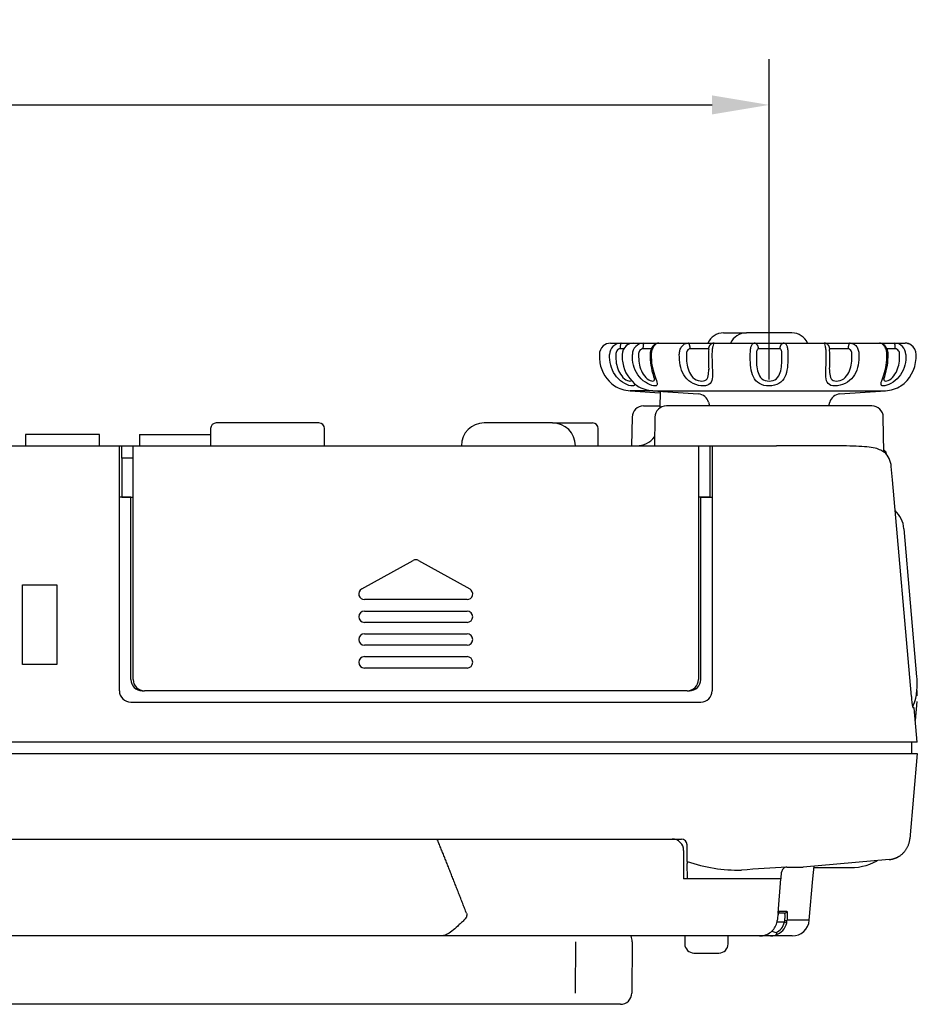
# Model space of a CAD drawing. Extents: x 226 to 617, y 44 to 541.
# Drawn here: x 378 to 457, y 455 to 541 of the extents above; entities that cross this region are included whole.
import ezdxf

# ---------------------------------------------------------------- set-up
doc = ezdxf.new("R2010")
doc.units = 0
doc.header["$LTSCALE"] = 10
doc.layers.get('0').update_dxf_attribs({"linetype": 'CONTINUOUS'})
doc.layers.get('DEFPOINTS').update_dxf_attribs({"linetype": 'CONTINUOUS'})
doc.layers.add('MEASURE', color=9, linetype='CONTINUOUS')
doc.styles.add('AD-STANDARD', font='romans.shx', dxfattribs={"width": 0.8, "bigfont": 'bigfont.shx'})
doc.dimstyles.new('AD-STANDARD', dxfattribs={"dimtxt": 2.8, "dimasz": 2.5, "dimexe": 2, "dimexo": 1, "dimgap": 0.5, "dimtad": 1, "dimdec": 4, "dimdsep": 46, "dimtxsty": 'AD-STANDARD', "dimcen": -2, "dimclrd": 9, "dimclre": 9, "dimclrt": 2, "dimadec": 4, "dimazin": 2, "dimtfac": 1, "dimtdec": 4, "dimtmove": 0, "dimatfit": 1, "dimfxl": 1, "dimtolj": 1, "dimarcsym": 0})

# ---------------------------------------------------------------- blocks, each defined once
blk = doc.blocks.new('*D2')
at = {"layer": 'DEFPOINTS', "color": 0, "linetype": 'Continuous'}
for p in [(443.99, 533.781), (280, 507.69), (443.99, 507.69)]:
    blk.add_point(p, dxfattribs=at)
at = {"layer": 'MEASURE', "color": 9, "linetype": 'Continuous', "lineweight": -2}
for p, q in [((280, 509.69), (280, 537.781)), ((443.99, 509.69), (443.99, 537.781)), ((285, 533.781), (438.99, 533.781))]:
    blk.add_line(p, q, dxfattribs=at)
at = {"layer": 'MEASURE', "color": 9, "linetype": 'Continuous'}
for points in [[(285, 534.615), (285, 532.948), (280, 533.781)], [(438.99, 534.615), (438.99, 532.948), (443.99, 533.781)]]:
    blk.add_solid(points, dxfattribs=at)
at = {"layer": 'MEASURE', "color": 2, "linetype": 'Continuous', "insert": (361.995, 537.581), "char_height": 5.6, "attachment_point": 5, "style": 'AD-STANDARD'}
blk.add_mtext('\\A1;\\A1;164', dxfattribs=at)

msp = doc.modelspace()

# ---------------------------------------------------------------- linework, layer by layer
at = {"linetype": 'Continuous'}
for p, q in [((439.98994, 513.78119), (441.98994, 513.78119)), ((445.98994, 513.78119), (441.98994, 513.78119)), ((430.06263, 512.88119), (431.00117, 512.88119)), ((431.23931, 512.38119), (430.92188, 512.38119)), ((431.00117, 512.88119), (432.06263, 512.88119)), ((432.06263, 512.88119), (433.00117, 512.88119)), ((433.6754, 512.38119), (432.92188, 512.38119)), ((433.00117, 512.88119), (434.32, 512.88119)), ((434.32, 512.88119), (436.88414, 512.88119)), ((436.88414, 512.88119), (439.16843, 512.88119)), ((438.67476, 512.38119), (437.06231, 512.38119)), ((439.16843, 512.88119), (442.6711, 512.88119)), ((442.6711, 512.88119), (445.30877, 512.88119)), ((444.92088, 512.38119), (443.05899, 512.38119)), ((445.30877, 512.88119), (448.81144, 512.88119)), ((448.81144, 512.88119), (451.09574, 512.88119)), ((450.91756, 512.38119), (449.30512, 512.38119)), ((451.09574, 512.88119), (453.65987, 512.88119)), ((453.65987, 512.88119), (454.97871, 512.88119)), ((455.05799, 512.38119), (454.31184, 512.38119)), ((454.97871, 512.88119), (455.91724, 512.88119)), ((429.09554, 511.88119), (429.09737, 511.66265)), ((429.99819, 511.66265), (429.99625, 511.88119)), ((430.53815, 511.883), (430.53951, 511.66701)), ((431.09554, 511.88119), (431.09737, 511.66265)), ((431.99819, 511.66265), (431.99625, 511.88119)), ((432.53815, 511.883), (432.53951, 511.66701)), ((433.54748, 511.88191), (433.54871, 511.66418)), ((433.64987, 511.88119), (433.6511, 511.66265)), ((436.11219, 511.66265), (436.11066, 511.88119)), ((436.73025, 511.883), (436.73131, 511.66701)), ((438.66758, 511.88276), (438.66788, 511.66629)), ((438.97482, 511.88119), (438.97511, 511.66265)), ((442.33703, 511.66265), (442.33632, 511.88119)), ((442.86757, 511.883), (442.86806, 511.66701)), ((445.11182, 511.66701), (445.1123, 511.883)), ((445.64356, 511.88119), (445.64285, 511.66265)), ((449.00476, 511.66265), (449.00506, 511.88119)), ((449.31199, 511.66629), (449.31231, 511.88276)), ((451.24856, 511.66701), (451.24962, 511.883)), ((451.86922, 511.88119), (451.86768, 511.66265)), ((454.32877, 511.66265), (454.33, 511.88119)), ((454.43116, 511.66418), (454.4324, 511.88191)), ((455.44037, 511.66701), (455.44172, 511.883)), ((455.98363, 511.88119), (455.98168, 511.66265)), ((456.88251, 511.66265), (456.88434, 511.88119)), ((433.79148, 508.69552), (431.79148, 508.69552)), ((431.79148, 508.69552), (434.41381, 508.52008)), ((433.79148, 508.69552), (454.1884, 508.69552)), ((433.79148, 508.69552), (437.77597, 508.42896)), ((434.41615, 508.65373), (434.39067, 507.19441)), ((450.20391, 508.42896), (454.1884, 508.69552)), ((432.97263, 507.38119), (434.39393, 507.38119)), ((453.00724, 507.38119), (434.97263, 507.38119)), ((438.67514, 507.69001), (438.75789, 507.38119)), ((449.22199, 507.38119), (449.30473, 507.69001)), ((431.97279, 506.39864), (431.92884, 503.88119)), ((433.97279, 506.39864), (433.92884, 503.88119)), ((454.06062, 503.33183), (454.00709, 506.39864)), ((394.98994, 505.38119), (394.98994, 503.88119)), ((404.48994, 505.88119), (395.48994, 505.88119)), ((404.98994, 503.88119), (404.98994, 505.38119)), ((424.98994, 505.88119), (418.98994, 505.88119)), ((424.98994, 505.88119), (428.48994, 505.88119)), ((428.98994, 503.88119), (428.98994, 505.38119)), ((385.23994, 504.88119), (378.73994, 504.88119)), ((378.73994, 504.88119), (378.73994, 503.88119)), ((385.23994, 503.88119), (385.23994, 504.88119)), ((388.73994, 504.88119), (394.98994, 504.88119)), ((388.73994, 504.88119), (388.73994, 503.88119)), ((325.88994, 503.88119), (386.98994, 503.88119)), ((386.98994, 503.88119), (387.18994, 503.88119)), ((386.98994, 502.0555), (386.98994, 503.88119)), ((387.18994, 503.88119), (388.18994, 503.88119)), ((387.18994, 502.78578), (387.18994, 503.88119)), ((388.18994, 503.88119), (437.78994, 503.88119)), ((388.18994, 502.78578), (388.18994, 503.88119)), ((437.78994, 503.88119), (438.78994, 503.88119)), ((437.78994, 503.88119), (437.78994, 502.78578)), ((438.78994, 503.88119), (438.98994, 503.88119)), ((438.78994, 503.88119), (438.78994, 502.78578)), ((438.98994, 503.88119), (442.15652, 503.88119)), ((438.98994, 503.88119), (438.98994, 502.0555)), ((387.18994, 502.78578), (387.18994, 499.38119)), ((388.18994, 502.78578), (387.18994, 502.78578)), ((388.18994, 483.38119), (388.18994, 502.78578)), ((437.78994, 502.78578), (437.78994, 483.38119)), ((438.78994, 502.78578), (438.78994, 499.38119)), ((454.27967, 503.12283), (454.26157, 503.32977)), ((386.98994, 482.38119), (386.98994, 502.0555)), ((438.98994, 502.0555), (438.98994, 482.38119)), ((454.81041, 500.88119), (454.7078, 502.05541)), ((454.81041, 500.88119), (454.81097, 500.88119)), ((456.47326, 481.88119), (454.81097, 500.88119)), ((387.98994, 499.38119), (386.98994, 499.38119)), ((387.18994, 499.38119), (388.18994, 499.38119)), ((387.98994, 483.38119), (387.98994, 499.38119)), ((438.78994, 499.38119), (437.78994, 499.38119)), ((437.98994, 499.38119), (438.98994, 499.38119)), ((437.98994, 483.38119), (437.98994, 499.38119)), ((456.95967, 483.60739), (455.82286, 496.60127)), ((408.24712, 491.31827), (412.74712, 493.81827)), ((413.23276, 493.81827), (417.73276, 491.31827)), ((378.48994, 484.68119), (378.48994, 491.68119)), ((378.48994, 491.68119), (381.48994, 491.68119)), ((381.48994, 491.68119), (381.48994, 484.68119)), ((417.48994, 490.38119), (408.48994, 490.38119)), ((408.48994, 489.38119), (417.48994, 489.38119)), ((417.48994, 488.38119), (408.48994, 488.38119)), ((408.48994, 487.38119), (417.48994, 487.38119)), ((417.48994, 486.38119), (408.48994, 486.38119)), ((381.48994, 484.68119), (378.48994, 484.68119)), ((408.48994, 485.38119), (417.48994, 485.38119)), ((417.48994, 484.38119), (408.48994, 484.38119)), ((388.98994, 482.38119), (389.18994, 482.38119)), ((436.78994, 482.38119), (389.18994, 482.38119)), ((436.78994, 482.38119), (436.98994, 482.38119)), ((387.98994, 481.38119), (437.98994, 481.38119)), ((456.82361, 479.7823), (456.9701, 481.45671)), ((456.72747, 480.88119), (456.59243, 480.88119)), ((456.98994, 477.88119), (456.72747, 480.88119)), ((456.98994, 477.88119), (266.98994, 477.88119)), ((456.47848, 477.88119), (456.47848, 476.88119)), ((266.98994, 476.88119), (456.98994, 476.88119)), ((456.98994, 476.88119), (456.33504, 469.39572)), ((309.11278, 469.38119), (414.86782, 469.38119)), ((414.86722, 469.38119), (436.29428, 469.38119)), ((414.86782, 469.38119), (435.39761, 469.38119)), ((435.39761, 469.38119), (435.48992, 469.38119)), ((436.48992, 468.38119), (436.48992, 465.88119)), ((436.49002, 468.38119), (436.48992, 468.38119)), ((436.49002, 468.38119), (436.49002, 465.88119)), ((436.80145, 468.06163), (436.79426, 468.88555)), ((436.80715, 467.40898), (436.80145, 468.06163)), ((436.80715, 467.40898), (436.80879, 467.22069)), ((454.51695, 467.57759), (446.97629, 466.91787)), ((454.51695, 467.57759), (454.51696, 467.57768)), ((436.82048, 465.88119), (436.80879, 467.22069)), ((445.03228, 465.91463), (445.0806, 466.46352)), ((445.53754, 466.918), (445.53739, 466.91798)), ((445.53739, 466.91798), (446.97629, 466.91787)), ((447.83267, 465.88003), (447.93019, 466.99468)), ((447.92026, 466.88119), (450.8024, 466.88119)), ((445.02553, 465.88119), (436.48992, 465.88119)), ((444.79311, 462.8812), (445.02553, 465.88119)), ((445.02553, 465.88119), (445.02933, 465.88119)), ((445.02933, 465.88119), (445.03228, 465.91463)), ((445.03228, 465.91463), (445.02935, 465.88119)), ((447.51501, 462.24929), (447.83264, 465.8798)), ((444.8862, 463.06386), (445.54447, 463.06384)), ((444.79311, 462.8812), (444.78605, 462.78995)), ((445.34613, 462.88119), (444.81105, 462.88119)), ((445.33916, 462.08119), (445.36782, 462.23094)), ((447.51512, 462.25046), (445.56621, 462.25102)), ((444.22261, 461.30089), (444.57026, 461.18092)), ((445.33916, 462.08119), (444.66929, 462.08119)), ((445.53292, 462.03504), (445.33916, 462.08119)), ((415.19426, 460.88119), (308.78636, 460.88119)), ((434.84354, 460.88119), (415.19426, 460.88119)), ((443.14726, 460.88119), (434.84354, 460.88119)), ((436.58994, 460.88119), (436.58994, 460.18119)), ((440.38994, 460.18119), (440.38994, 460.88119)), ((444.0966, 460.88119), (443.14531, 460.88119)), ((446.02083, 460.88119), (444.0966, 460.88119)), ((427.00916, 460.3681), (426.96813, 455.87247)), ((431.97673, 460.3681), (431.9375, 455.87247)), ((437.38994, 459.38119), (439.58994, 459.38119)), ((430.93754, 454.88119), (293.04234, 454.88119))]:
    msp.add_line(p, q, dxfattribs=at)
for centre, radius, start, end in [((439.98994, 512.28119), 1.5, 90, 156.4218215), ((441.98994, 512.28119), 1.5, 90, 156.4218215), ((445.98994, 512.28119), 1.5, 23.5781785, 90), ((430.08224, 511.89459), 0.9868, 131.0000879, 180.7780294), ((430.08224, 511.89459), 0.9868, 91.1388415, 131.0000879), ((430.9877, 511.8898), 0.99149, 89.2216583, 180.4972407), ((432.08224, 511.89459), 0.9868, 131.0000879, 180.7780294), ((432.05528, 511.95965), 0.91956, 89.5781663, 132.9361125), ((432.08224, 511.89459), 0.9868, 91.1388415, 131.0000879), ((432.9877, 511.8898), 0.99149, 89.2216583, 180.4972407), ((442.97599, 511.8957), 4.30712, 174.3368874, 180.1719059), ((444.67503, 511.87621), 4.63628, 0.081706, 5.5025826), ((454.99218, 511.8898), 0.99149, 359.5027889, 90.7783121), ((455.89764, 511.89459), 0.98679, 55.7010953, 88.8613914), ((455.93344, 512.0168), 0.86333, 52.5420372, 91.0504115), ((455.89764, 511.89459), 0.98679, 359.2217732, 55.7010953), ((432.22618, 511.68936), 3.12893, 180.4891011, 189.6461203), ((434.22618, 511.68936), 3.12893, 180.4891011, 189.6461203), ((439.37362, 511.79599), 5.8215, 181.2966395, 200.7992932), ((454.14783, 511.40058), 15.48082, 179.0163115, 183.1002532), ((432.97949, 511.4292), 16.33294, 357.0334265, 0.8320573), ((448.45453, 511.83007), 5.97626, 339.3970493, 358.4113169), ((453.75369, 511.68936), 3.12893, 305.0430823, 357.2790083), ((453.75369, 511.68936), 3.12893, 357.2790083, 359.5108989), ((432.22618, 511.68936), 3.12893, 189.6461203, 234.9569177), ((434.22618, 511.68936), 3.12893, 189.6461203, 234.9569177), ((431.99173, 511.68883), 3, 238.2455661, 266.1726042), ((433.99173, 511.68883), 3, 238.2455661, 266.1726042), ((453.98814, 511.68883), 3, 273.8273958, 301.7578071), ((437.70921, 507.43119), 1, 15, 86.1726042), ((450.27066, 507.43119), 1, 93.8273958, 165), ((432.97263, 506.38119), 1, 90, 179), ((434.97263, 506.38119), 1, 90, 179), ((453.00724, 506.38119), 1, 1, 90), ((395.48994, 505.38119), 0.5, 90, 180), ((404.48994, 505.38119), 0.5, 0, 90), ((418.98994, 503.88119), 2, 90, 180), ((424.98994, 503.88119), 2, 0, 90), ((428.48994, 505.38119), 0.5, 0, 90), ((432.36745, 505.88119), 2, 270, 321.9425995), ((443.97663, 765.8584), 261.98353, 269.6019386, 270.1417902), ((452.88257, 501.88119), 2, 46.409622, 54.0158845), ((452.71494, 501.88134), 2.00044, 4.9917948, 46.3924626), ((453.32664, 496.38113), 2.50012, 5.0009868, 46.5619805), ((412.98994, 493.38119), 0.5, 60.9453959, 119.0546041), ((408.48994, 490.88119), 0.5, 119.0546041, 270), ((417.48994, 490.88119), 0.5, 270, 60.9453959), ((408.48994, 488.88119), 0.5, 90, 270), ((417.48994, 488.88119), 0.5, 270, 90), ((408.48994, 486.88119), 0.5, 90, 270), ((417.48994, 486.88119), 0.5, 270, 90), ((408.48994, 484.88119), 0.5, 90, 270), ((417.48994, 484.88119), 0.5, 270, 90), ((388.98994, 483.38119), 1, 180, 270), ((389.18994, 483.38119), 1, 180, 270), ((436.78994, 483.38119), 1, 270, 0), ((436.98994, 483.38119), 1, 270, 0), ((446.6567, 482.72244), 10.33555, 1.2119398, 4.8832381), ((387.98994, 482.38119), 1, 180, 270), ((437.98994, 482.38119), 1, 270, 0), ((446.79417, 481.72113), 10.1979, 1.1717997, 4.4081039), ((463.56836, 482.2196), 7.10316, 182.7307493, 190.860874), ((435.48992, 468.38119), 1, 0.0000083, 89.9999999), ((435.49002, 468.38119), 1, 0.0000005, 90), ((436.29428, 468.88119), 0.5, 0.5, 90), ((441.3987, 480.82353), 14.1786, 251.1048838, 270.6897533), ((451.12666, 471.84657), 4.97156, 266.0039741, 298.1606325), ((450.57064, 364.42322), 102.61828, 92.8113042, 95.0322185), ((442.91154, 462.45282), 1.79882, 346.5701236, 353.4371925), ((451.19061, 461.47944), 6.53729, 168.4356911, 173.2551751), ((444.21503, 462.34872), 1.3547, 346.6117424, 355.8644206), ((446.01964, 462.38243), 1.50129, 269.4881867, 354.957015), ((443.20277, 462.38577), 1.49997, 308.8859458, 346.477759), ((444.0719, 462.38396), 1.5021, 288.5174739, 346.56814), ((444.07236, 462.38448), 1.3026, 292.4697776, 346.5361869), ((430.47679, 460.38119), 1.5, 359.5, 19.4712206), ((443.16344, 462.47706), 1.59595, 269.4162771, 307.9274613), ((444.09627, 462.22681), 1.34562, 270.0140294, 289.6587938), ((437.38994, 460.18119), 0.8, 180, 270), ((439.58994, 460.18119), 0.8, 270, 0), ((430.93754, 455.88119), 1, 270, 359.5)]:
    msp.add_arc(centre, radius, start, end, dxfattribs=at)
for points, knots in [([(430.92188, 512.38119), (430.86364, 512.38119), (430.80565, 512.36554), (430.70533, 512.30631), (430.66295, 512.26311), (430.56644, 512.11719), (430.53846, 512.00029), (430.53815, 511.883)], [0, 0, 0, 0, 0.25, 0.25, 0.5, 0.5, 1, 1, 1, 1]), ([(432.92188, 512.38119), (432.86364, 512.38119), (432.80565, 512.36554), (432.70533, 512.30631), (432.66295, 512.26311), (432.56644, 512.11719), (432.53846, 512.00029), (432.53815, 511.883)], [0, 0, 0, 0, 0.25, 0.25, 0.5, 0.5, 1, 1, 1, 1]), ([(434.31803, 512.87646), (434.27312, 512.87593), (434.18492, 512.87378), (434.04235, 512.82066), (433.90416, 512.73139), (433.77737, 512.60181), (433.66671, 512.42879), (433.58718, 512.21888), (433.54785, 512.02529), (433.55151, 511.91927), (433.55303, 511.88199)], [0, 0, 0, 0, 0.08879995, 0.20475994, 0.32715734, 0.45978913, 0.61269384, 0.77164352, 0.93132003, 1, 1, 1, 1]), ([(434.32, 512.88119), (434.24169, 512.88119), (434.16051, 512.857), (434.00205, 512.75973), (433.92624, 512.68698), (433.79661, 512.50307), (433.74262, 512.39109), (433.66962, 512.1481), (433.64987, 512.01512), (433.64987, 511.88119)], [0, 0, 0, 0, 0.25, 0.25, 0.5, 0.5, 0.75, 0.75, 1, 1, 1, 1]), ([(436.11066, 511.88119), (436.11066, 512.01508), (436.12942, 512.14657), (436.20283, 512.3909), (436.25766, 512.50255), (436.39666, 512.6863), (436.48207, 512.75959), (436.67078, 512.85644), (436.77564, 512.88119), (436.88414, 512.88119)], [0, 0, 0, 0, 0.25, 0.25, 0.5, 0.5, 0.75, 0.75, 1, 1, 1, 1]), ([(437.06231, 512.38119), (437.0072, 512.38119), (436.95468, 512.36554), (436.8668, 512.30631), (436.83125, 512.26311), (436.75173, 512.11719), (436.73049, 512.00029), (436.73025, 511.883)], [0, 0, 0, 0, 0.25, 0.25, 0.5, 0.5, 1, 1, 1, 1]), ([(438.68994, 512.31997), (438.68994, 512.32562), (438.68987, 512.33093), (438.6887, 512.36557), (438.68412, 512.38119), (438.67476, 512.38119)], [0.708359706, 0.708359706, 0.708359706, 0.708359706, 0.75, 0.75, 1, 1, 1, 1]), ([(439.16843, 512.88119), (439.15486, 512.88119), (439.13631, 512.857), (439.09411, 512.75973), (439.07083, 512.68698), (439.02827, 512.50307), (439.00898, 512.39109), (438.98236, 512.1481), (438.97481, 512.01512), (438.97482, 511.88119)], [0, 0, 0, 0, 0.25, 0.25, 0.5, 0.5, 0.75, 0.75, 1, 1, 1, 1]), ([(442.33632, 511.88119), (442.33632, 512.01508), (442.34287, 512.14657), (442.36983, 512.3909), (442.39038, 512.50255), (442.44611, 512.6863), (442.48189, 512.75959), (442.56662, 512.85644), (442.61629, 512.88119), (442.6711, 512.88119)], [0, 0, 0, 0, 0.25, 0.25, 0.5, 0.5, 0.75, 0.75, 1, 1, 1, 1]), ([(443.05899, 512.38119), (443.02177, 512.38119), (442.9888, 512.36554), (442.93691, 512.30631), (442.91771, 512.26311), (442.8765, 512.11719), (442.86768, 512.00029), (442.86757, 511.883)], [0, 0, 0, 0, 0.25, 0.25, 0.5, 0.5, 1, 1, 1, 1]), ([(445.1123, 511.883), (445.11225, 511.94166), (445.1097, 511.99913), (445.09839, 512.11149), (445.08964, 512.16587), (445.06215, 512.26316), (445.04305, 512.30618), (444.99107, 512.36557), (444.95816, 512.38119), (444.92088, 512.38119)], [0, 0, 0, 0, 0.25, 0.25, 0.5, 0.5, 0.75, 0.75, 1, 1, 1, 1]), ([(445.30877, 512.88119), (445.36358, 512.88119), (445.41264, 512.857), (445.498, 512.75973), (445.5335, 512.68698), (445.5894, 512.50307), (445.60998, 512.39109), (445.63687, 512.1481), (445.64355, 512.01512), (445.64356, 511.88119)], [0, 0, 0, 0, 0.25, 0.25, 0.5, 0.5, 0.75, 0.75, 1, 1, 1, 1]), ([(449.00506, 511.88119), (449.00506, 512.01508), (448.99765, 512.14657), (448.97095, 512.3909), (448.9517, 512.50255), (448.90923, 512.6863), (448.88579, 512.75959), (448.84384, 512.85644), (448.82502, 512.88119), (448.81144, 512.88119)], [0, 0, 0, 0, 0.25, 0.25, 0.5, 0.5, 0.75, 0.75, 1, 1, 1, 1]), ([(449.30512, 512.38119), (449.29577, 512.38119), (449.29117, 512.36554), (449.29, 512.33084), (449.28993, 512.32536), (449.28994, 512.31951)], [0, 0, 0, 0, 0.25, 0.25, 0.292921231, 0.292921231, 0.292921231, 0.292921231]), ([(451.24962, 511.883), (451.2495, 511.94166), (451.24383, 511.99913), (451.21991, 512.11149), (451.20163, 512.16587), (451.14859, 512.26316), (451.11323, 512.30618), (451.02519, 512.36557), (450.97276, 512.38119), (450.91756, 512.38119)], [0, 0, 0, 0, 0.25, 0.25, 0.5, 0.5, 0.75, 0.75, 1, 1, 1, 1]), ([(451.09574, 512.88119), (451.20424, 512.88119), (451.30776, 512.857), (451.49781, 512.75973), (451.58257, 512.68698), (451.72195, 512.50307), (451.77689, 512.39109), (451.85009, 512.1481), (451.86921, 512.01512), (451.86922, 511.88119)], [0, 0, 0, 0, 0.25, 0.25, 0.5, 0.5, 0.75, 0.75, 1, 1, 1, 1]), ([(454.33, 511.88119), (454.33001, 512.01508), (454.31062, 512.14657), (454.2374, 512.3909), (454.18352, 512.50255), (454.05422, 512.6863), (453.97785, 512.75959), (453.82046, 512.85644), (453.73818, 512.88119), (453.65987, 512.88119)], [0, 0, 0, 0, 0.25, 0.25, 0.5, 0.5, 0.75, 0.75, 1, 1, 1, 1]), ([(454.42824, 511.88178), (454.42757, 511.94872), (454.42485, 512.07945), (454.36957, 512.29475), (454.27355, 512.502), (454.14543, 512.66937), (453.99553, 512.79114), (453.83693, 512.8595), (453.71643, 512.88858), (453.66172, 512.8808), (453.66016, 512.88058)], [0, 0, 0, 0, 0.12301053, 0.2821915, 0.44156401, 0.60726755, 0.746676, 0.8737656, 0.99688971, 1, 1, 1, 1]), ([(455.44172, 511.883), (455.44157, 511.94166), (455.43428, 511.99913), (455.40416, 512.11149), (455.38125, 512.16587), (455.31688, 512.26316), (455.27472, 512.30618), (455.17421, 512.36557), (455.11632, 512.38119), (455.05799, 512.38119)], [0, 0, 0, 0, 0.25, 0.25, 0.5, 0.5, 0.75, 0.75, 1, 1, 1, 1]), ([(432.17579, 509.32755), (432.18993, 509.19739), (432.13273, 509.12869), (431.82647, 509.12659), (431.57465, 509.1973), (431.06422, 509.47278), (430.81245, 509.67669), (430.21349, 510.39936), (430.00373, 511.02944), (429.99819, 511.66265)], [0.378777084, 0.378777084, 0.378777084, 0.378777084, 0.5, 0.5, 0.625, 0.625, 0.75, 0.75, 1, 1, 1, 1]), ([(430.53951, 511.66701), (430.54248, 511.19176), (430.63355, 510.71946), (430.96957, 510.09414), (431.12148, 509.90135), (431.46543, 509.62881), (431.65093, 509.55493), (431.83015, 509.55429), (431.87253, 509.57285), (431.89871, 509.60915)], [0, 0, 0, 0, 0.25, 0.25, 0.375, 0.375, 0.5, 0.5, 0.563520931, 0.563520931, 0.563520931, 0.563520931]), ([(433.6511, 511.66265), (433.65479, 511.03079), (433.81325, 510.41184), (434.07222, 509.68011), (434.15512, 509.47805), (434.1934, 509.20173), (434.13743, 509.12872), (433.82647, 509.12659), (433.57465, 509.1973), (433.06422, 509.47278), (432.81245, 509.67669), (432.21349, 510.39936), (432.00373, 511.02944), (431.99819, 511.66265)], [0, 0, 0, 0, 0.25, 0.25, 0.375, 0.375, 0.5, 0.5, 0.625, 0.625, 0.75, 0.75, 1, 1, 1, 1]), ([(432.53951, 511.66701), (432.54248, 511.19176), (432.63355, 510.71946), (432.96957, 510.09414), (433.12148, 509.90135), (433.46543, 509.62881), (433.65093, 509.55493), (433.88102, 509.55411), (433.93113, 509.61743), (433.93151, 509.73804)], [0, 0, 0, 0, 0.25, 0.25, 0.375, 0.375, 0.5, 0.5, 0.617027666, 0.617027666, 0.617027666, 0.617027666]), ([(438.97511, 511.66265), (438.97618, 511.03079), (439.04241, 510.41184), (438.99369, 509.68011), (438.94567, 509.47805), (438.69743, 509.20173), (438.48682, 509.12872), (437.94511, 509.12659), (437.61988, 509.1973), (437.05095, 509.47278), (436.8085, 509.67669), (436.26481, 510.39936), (436.11645, 511.02944), (436.11219, 511.66265)], [0, 0, 0, 0, 0.25, 0.25, 0.375, 0.375, 0.5, 0.5, 0.625, 0.625, 0.75, 0.75, 1, 1, 1, 1]), ([(436.73131, 511.66701), (436.73364, 511.19176), (436.79651, 510.71946), (437.10525, 510.09414), (437.25184, 509.90135), (437.64083, 509.62881), (437.88267, 509.55493), (438.29349, 509.55409), (438.45673, 509.62635), (438.6417, 509.90063), (438.6711, 510.09153), (438.68802, 510.38401), (438.69058, 510.47157), (438.69154, 510.56119)], [0, 0, 0, 0, 0.25, 0.25, 0.375, 0.375, 0.5, 0.5, 0.625, 0.625, 0.75, 0.75, 0.801158224, 0.801158224, 0.801158224, 0.801158224]), ([(445.64285, 511.66265), (445.64101, 511.03079), (445.59726, 510.41184), (445.2539, 509.68011), (445.08782, 509.47805), (444.61958, 509.20173), (444.31077, 509.12872), (443.68346, 509.12659), (443.37196, 509.1973), (442.89697, 509.47278), (442.7288, 509.67669), (442.38607, 510.39936), (442.33887, 511.02944), (442.33703, 511.66265)], [0, 0, 0, 0, 0.25, 0.25, 0.375, 0.375, 0.5, 0.5, 0.625, 0.625, 0.75, 0.75, 1, 1, 1, 1]), ([(442.86806, 511.66701), (442.86913, 511.19176), (442.88694, 510.71946), (443.08567, 510.09414), (443.18767, 509.90135), (443.51748, 509.62881), (443.75085, 509.55493), (444.22473, 509.55409), (444.45841, 509.62635), (444.79234, 509.90063), (444.89292, 510.09153), (445.09214, 510.71416), (445.11075, 511.19174), (445.11182, 511.66701)], [0, 0, 0, 0, 0.25, 0.25, 0.375, 0.375, 0.5, 0.5, 0.625, 0.625, 0.75, 0.75, 1, 1, 1, 1]), ([(451.86768, 511.66265), (451.86343, 511.03079), (451.72143, 510.41184), (451.17543, 509.68011), (450.9358, 509.47805), (450.37302, 509.20173), (450.04875, 509.12872), (449.50394, 509.12659), (449.28962, 509.1973), (449.03586, 509.47278), (448.98703, 509.67669), (448.93708, 510.39936), (449.00369, 511.02944), (449.00476, 511.66265)], [0, 0, 0, 0, 0.25, 0.25, 0.375, 0.375, 0.5, 0.5, 0.625, 0.625, 0.75, 0.75, 1, 1, 1, 1]), ([(449.28813, 510.58269), (449.2889, 510.48705), (449.29141, 510.39349), (449.30839, 510.09414), (449.33847, 509.90135), (449.52072, 509.62881), (449.6831, 509.55493), (450.09307, 509.55409), (450.33456, 509.62635), (450.72798, 509.90063), (450.87279, 510.09153), (451.18183, 510.71416), (451.24623, 511.19174), (451.24856, 511.66701)], [0.195478993, 0.195478993, 0.195478993, 0.195478993, 0.25, 0.25, 0.375, 0.375, 0.5, 0.5, 0.625, 0.625, 0.75, 0.75, 1, 1, 1, 1]), ([(455.98168, 511.66265), (455.97615, 511.03079), (455.77395, 510.41184), (455.17162, 509.68011), (454.92265, 509.47805), (454.41612, 509.20173), (454.16328, 509.12872), (453.84694, 509.12659), (453.78724, 509.1973), (453.82269, 509.47278), (453.90629, 509.67669), (454.16251, 510.39936), (454.32507, 511.02944), (454.32877, 511.66265)], [0, 0, 0, 0, 0.25, 0.25, 0.375, 0.375, 0.5, 0.5, 0.625, 0.625, 0.75, 0.75, 1, 1, 1, 1]), ([(454.04841, 509.73449), (454.04984, 509.61779), (454.09903, 509.5549), (454.32607, 509.55409), (454.51067, 509.62635), (454.85816, 509.90063), (455.0084, 510.09153), (455.34447, 510.71416), (455.4374, 511.19174), (455.44037, 511.66701)], [0.384697462, 0.384697462, 0.384697462, 0.384697462, 0.5, 0.5, 0.625, 0.625, 0.75, 0.75, 1, 1, 1, 1]), ([(453.78431, 503.48202), (453.53761, 503.63239), (453.12136, 503.71959), (452.00579, 503.83048), (451.29601, 503.8544), (448.82504, 503.89065), (446.76114, 503.88574), (444.62497, 503.87567)], [0, 0, 0, 0, 0.25, 0.25, 0.5, 0.5, 1, 1, 1, 1]), ([(454.06074, 503.32899), (454.06081, 503.32303), (454.05689, 503.3206), (454.01871, 503.32841), (453.9293, 503.39364), (453.78431, 503.48202)], [0.683998386, 0.683998386, 0.683998386, 0.683998386, 0.75, 0.75, 1, 1, 1, 1]), ([(456.58777, 480.98582), (456.70233, 481.22362), (456.91857, 481.82716), (456.96367, 482.53107), (456.98994, 482.94105)], [0.785549459, 0.785549459, 0.785549459, 0.785549459, 0.875098646, 1, 1, 1, 1]), ([(445.53739, 466.91798), (445.42013, 466.90769), (445.30962, 466.85644), (445.14301, 466.6911), (445.09092, 466.58079), (445.0806, 466.46352)], [0, 0, 0, 0, 0.5, 0.5, 1, 1, 1, 1]), ([(444.78602, 462.78996), (444.80399, 462.87755), (444.82189, 462.94584), (444.85622, 463.03971), (444.87227, 463.06386), (444.8862, 463.06386)], [0, 0, 0, 0, 0.5, 0.5, 1, 1, 1, 1]), ([(445.54447, 463.06384), (445.56663, 463.06384), (445.58096, 462.98258), (445.5888, 462.68676), (445.58212, 462.4793), (445.56621, 462.25102)], [0, 0, 0, 0, 0.5, 0.5, 1, 1, 1, 1]), ([(417.21254, 462.25046), (417.12316, 462.16889), (416.93913, 462.00092), (416.58719, 461.6652), (416.16232, 461.27649), (415.77418, 461.02417), (415.4537, 460.90227), (415.29319, 460.88923), (415.19426, 460.88119)], [0, 0, 0, 0, 0.12131824, 0.2498094, 0.49949037, 0.74917334, 0.84540187, 1, 1, 1, 1]), ([(417.43049, 462.88119), (417.45208, 462.82506), (417.46379, 462.76714), (417.46264, 462.64684), (417.44972, 462.58895), (417.38131, 462.42262), (417.30189, 462.3304), (417.21254, 462.25046)], [0, 0, 0, 0, 0.25, 0.25, 0.5, 0.5, 1, 1, 1, 1]), ([(444.78389, 462.76622), (444.78493, 462.77153), (444.79523, 462.82443), (444.81413, 462.89855), (444.83113, 462.94904), (444.83567, 462.9578), (444.83559, 462.95773)], [0, 0, 0, 0, 0.025712963, 0.298664331, 0.503534166, 0.607056559, 0.607056559, 0.607056559, 0.607056559]), ([(445.36783, 462.23094), (445.38372, 462.41338), (445.39042, 462.57958), (445.3826, 462.81615), (445.36824, 462.88119), (445.34613, 462.88119)], [0, 0, 0, 0, 0.5, 0.5, 1, 1, 1, 1]), ([(444.54896, 460.95962), (444.57414, 460.96862), (444.59645, 460.97977), (444.63354, 461.00978), (444.64786, 461.02854), (444.66127, 461.07393), (444.66008, 461.1019), (444.62975, 461.15228), (444.60084, 461.17084), (444.57021, 461.18077)], [0, 0, 0, 0, 0.25, 0.25, 0.5, 0.5, 0.75, 0.75, 1, 1, 1, 1])]:
    msp.add_open_spline(points, degree=3, knots=knots, dxfattribs=at)
for points, weights in [([(431.00117, 512.88119), (430.92188, 512.88119), (430.92188, 512.38119)], [1, 0.707106781186, 1]), ([(433.00117, 512.88119), (432.92188, 512.88119), (432.92188, 512.38119)], [1, 0.707106781186, 1]), ([(437.06231, 512.38119), (437.06231, 512.88119), (436.88414, 512.88119)], [1, 0.707106781186, 1]), ([(439.16843, 512.88119), (438.67476, 512.88119), (438.67476, 512.38119)], [1, 0.707106781186, 1]), ([(443.05899, 512.38119), (443.05899, 512.88119), (442.6711, 512.88119)], [1, 0.707106781187, 1]), ([(445.30877, 512.88119), (444.92088, 512.88119), (444.92088, 512.38119)], [1, 0.707106781187, 1]), ([(449.30512, 512.38119), (449.30512, 512.88119), (448.81144, 512.88119)], [1, 0.707106781186, 1]), ([(451.09574, 512.88119), (450.91756, 512.88119), (450.91756, 512.38119)], [1, 0.707106781186, 1]), ([(455.05799, 512.38119), (455.05799, 512.88119), (454.97871, 512.88119)], [1, 0.707106781186, 1]), ([(417.43049, 462.88119), (416.15065, 466.20808), (414.86782, 469.38119)], [1, 0.999986218624, 1]), ([(455.42733, 467.88974), (456.24973, 468.4206), (456.33504, 469.39572)], [1, 0.898191991816, 1]), ([(454.51695, 467.57759), (455.00774, 467.62052), (455.42244, 467.88651)], [1, 0.970974351439, 1]), ([(454.51696, 467.57768), (455.01082, 467.62089), (455.42733, 467.88974)], [1, 0.970626109432, 1]), ([(444.83773, 462.94946), (444.88057, 462.99869), (444.8862, 463.06386)], [1, 0.950438286896, 1]), ([(445.34613, 462.88119), (445.52863, 462.88119), (445.54447, 463.06384)], [1, 0.737144243298, 1]), ([(445.36783, 462.23094), (445.547, 462.21889), (445.56621, 462.25102)], [1, 0.744051569521, 1])]:
    msp.add_rational_spline(points, weights, degree=2, dxfattribs=at)
msp.add_open_spline([(438.69154, 510.56119), (438.69167, 510.57307), (438.69177, 510.58498), (438.69184, 510.59693)], degree=3, dxfattribs=at)

# ---------------------------------------------------------------- dimensions: what is measured, and where the dimension line sits
at = {"layer": 'MEASURE', "linetype": 'Continuous'}
dim = msp.add_linear_dim(base=(443.98994, 533.78119), p1=(279.99994, 507.69001), p2=(443.98994, 507.69001), angle=0, text='\\A1;<>', dimstyle='AD-STANDARD', override={"dimscale": 2, "dimdec": 1}, dxfattribs=at)
dim.commit()
dim.dimension.update_dxf_attribs({"geometry": '*D2', "text_midpoint": (361.99494, 533.78119), "dimtype": 161})

doc.saveas('drawing.dxf')
